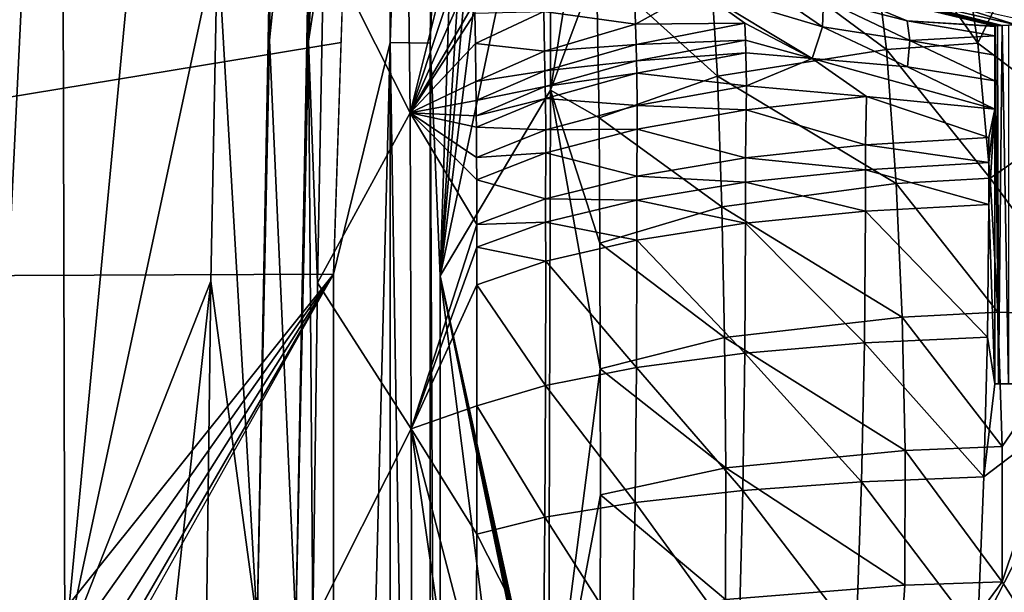
# Model space of a CAD drawing. Extents: x 0 to 48.1, y 0 to 60.
# Drawn here: x 10.1 to 17.3, y 35 to 39.2 of the extents above; entities that cross this region are included whole.
import ezdxf

# ---------------------------------------------------------------- set-up
doc = ezdxf.new("R2010")
doc.units = 0
doc.layers.add('PORCELANA', color=60, linetype='CONTINUOUS')

msp = doc.modelspace()

# ---------------------------------------------------------------- linework, layer by layer
at = {"layer": 'PORCELANA'}
for points in [[(12.7829, 39.0354, -1.0968), (12.8399, 51.9669, -0.9895), (12.3651, 37.3287, -0.9895), (12.7829, 39.0354, -1.0968)], [(12.7829, 39.0354, -1.0968), (13.2141, 51.9487, -1.0899), (12.8399, 51.9669, -0.9895), (12.7829, 39.0354, -1.0968)], [(13.0763, 39.0295, -1.3902), (13.2141, 51.9487, -1.0899), (12.7829, 39.0354, -1.0968), (13.0763, 39.0295, -1.3902)], [(13.0763, 39.0295, -1.3902), (13.4975, 51.9349, -1.3545), (13.2141, 51.9487, -1.0899), (13.0763, 39.0295, -1.3902)], [(13.6236, 51.9288, -1.7212), (13.4975, 51.9349, -1.3545), (13.0763, 39.0295, -1.3902), (13.6236, 51.9288, -1.7212)], [(13.6236, 51.9288, -1.7212), (13.0763, 39.0295, -1.3902), (13.1496, 37.316, -1.7212), (13.6236, 51.9288, -1.7212)], [(13.8424, 48.3117, -6.0641), (13.6236, 51.9288, -1.7212), (13.1496, 37.316, -1.7212), (13.8424, 48.3117, -6.0641)], [(1.7921, 37.2833, -0.805), (12.5864, 44.1531, -0.9895), (2.2503, 51.8313, -0.805), (1.7921, 37.2833, -0.805)], [(13.8424, 48.3117, -6.0641), (13.1496, 37.316, -1.7212), (13.904, 46.0755, -7.7427), (13.8424, 48.3117, -6.0641)], [(9.8036, 33.9636, -2.1486), (8.9606, 46.3085, -2.1338), (10.3605, 45.3795, -2.1583), (9.8036, 33.9636, -2.1486)], [(13.904, 46.0755, -7.7427), (13.1496, 37.316, -1.7212), (13.9465, 43.6658, -9.1378), (13.904, 46.0755, -7.7427)], [(9.8036, 33.9636, -2.1486), (10.3605, 45.3795, -2.1583), (10.3873, 34.5466, -2.1587), (9.8036, 33.9636, -2.1486)], [(10.3873, 34.5466, -2.1587), (10.3605, 45.3795, -2.1583), (11.2792, 43.9734, -2.1743), (10.3873, 34.5466, -2.1587)], [(1.7921, 37.2833, -0.805), (12.4758, 40.7408, -0.9895), (12.5864, 44.1531, -0.9895), (1.7921, 37.2833, -0.805)], [(10.3873, 34.5466, -2.1587), (11.2792, 43.9734, -2.1743), (11.5095, 39.7951, -2.1783), (10.3873, 34.5466, -2.1587)], [(13.1496, 37.316, -1.7212), (13.9649, 41.1628, -10.1362), (13.9465, 43.6658, -9.1378), (13.1496, 37.316, -1.7212)], [(11.5095, 39.7951, -2.1783), (11.9455, 42.3029, -2.2798), (11.8032, 34.7542, -2.2773), (11.5095, 39.7951, -2.1783)], [(11.8032, 34.7542, -2.2773), (11.9455, 42.3029, -2.2798), (11.893, 39.051, -2.2924), (11.8032, 34.7542, -2.2773)], [(11.893, 39.051, -2.2924), (11.9455, 42.3029, -2.2798), (12.2291, 42.2951, -2.5443), (11.893, 39.051, -2.2924)], [(12.0869, 34.7511, -2.5419), (11.893, 39.051, -2.2924), (12.2291, 42.2951, -2.5443), (12.0869, 34.7511, -2.5419)], [(12.0869, 34.7511, -2.5419), (12.2291, 42.2951, -2.5443), (12.1812, 39.0451, -2.591), (12.0869, 34.7511, -2.5419)], [(12.1812, 39.0451, -2.591), (12.2291, 42.2951, -2.5443), (12.3554, 42.2915, -2.9111), (12.1812, 39.0451, -2.591)], [(12.1812, 39.0451, -2.591), (12.3554, 42.2915, -2.9111), (12.294, 39.7778, -2.91), (12.1812, 39.0451, -2.591)], [(13.1496, 37.316, -1.7212), (13.9638, 38.6838, -10.7486), (13.9649, 41.1628, -10.1362), (13.1496, 37.316, -1.7212)], [(13.9638, 38.6838, -10.7486), (14.2877, 40.6855, -11.4863), (13.9649, 41.1628, -10.1362), (13.9638, 38.6838, -10.7486)], [(12.4204, 39.0347, -0.9895), (12.4758, 40.7408, -0.9895), (1.7921, 37.2833, -0.805), (12.4204, 39.0347, -0.9895)], [(12.9284, 38.518, -10.4506), (12.294, 39.7778, -2.91), (12.9026, 40.7375, -9.6157), (12.9284, 38.518, -10.4506)], [(13.3866, 40.3465, -11.6375), (12.9284, 38.518, -10.4506), (12.9026, 40.7375, -9.6157), (13.3866, 40.3465, -11.6375)], [(14.3028, 39.592, -11.8118), (14.2877, 40.6855, -11.4863), (13.9638, 38.6838, -10.7486), (14.3028, 39.592, -11.8118)], [(13.3866, 40.3465, -11.6375), (13.3929, 39.9166, -11.8019), (12.9284, 38.518, -10.4506), (13.3866, 40.3465, -11.6375)], [(17.1088, 39.0311, -14.0728), (16.9213, 40.2663, -13.6828), (16.2869, 40.2041, -13.5213), (17.1088, 39.0311, -14.0728)], [(17.1088, 39.0311, -14.0728), (17.588, 40.0223, -13.8229), (16.9213, 40.2663, -13.6828), (17.1088, 39.0311, -14.0728)], [(16.4365, 38.9839, -13.9111), (16.2869, 40.2041, -13.5213), (15.1187, 39.9596, -12.849), (16.4365, 38.9839, -13.9111)], [(16.4365, 38.9839, -13.9111), (17.1088, 39.0311, -14.0728), (16.2869, 40.2041, -13.5213), (16.4365, 38.9839, -13.9111)], [(15.1919, 38.786, -13.2028), (15.1187, 39.9596, -12.849), (14.3028, 39.592, -11.8118), (15.1919, 38.786, -13.2028)], [(15.1919, 38.786, -13.2028), (16.4365, 38.9839, -13.9111), (15.1187, 39.9596, -12.849), (15.1919, 38.786, -13.2028)], [(17.8413, 38.4802, -14.255), (17.588, 40.0223, -13.8229), (17.1088, 39.0311, -14.0728), (17.8413, 38.4802, -14.255)], [(12.9284, 38.518, -10.4506), (13.3929, 39.9166, -11.8019), (13.3992, 39.5862, -11.9239), (12.9284, 38.518, -10.4506)], [(15.9664, 39.1514, -14.673), (15.0488, 39.4253, -13.9992), (14.9003, 39.8813, -13.8847), (15.9664, 39.1514, -14.673)], [(15.9664, 39.1514, -14.673), (14.9003, 39.8813, -13.8847), (15.9736, 39.3546, -14.8184), (15.9664, 39.1514, -14.673)], [(11.462, 37.2767, -2.1775), (10.3873, 34.5466, -2.1587), (11.5095, 39.7951, -2.1783), (11.462, 37.2767, -2.1775)], [(11.8032, 34.7542, -2.2773), (11.462, 37.2767, -2.1775), (11.5095, 39.7951, -2.1783), (11.8032, 34.7542, -2.2773)], [(12.294, 39.7778, -2.91), (12.2466, 37.2639, -2.9092), (12.1812, 39.0451, -2.591), (12.294, 39.7778, -2.91)], [(12.9284, 38.518, -10.4506), (12.2466, 37.2639, -2.9092), (12.294, 39.7778, -2.91), (12.9284, 38.518, -10.4506)], [(13.9638, 38.6838, -10.7486), (14.3206, 38.4809, -12.0901), (14.3028, 39.592, -11.8118), (13.9638, 38.6838, -10.7486)], [(14.3028, 39.592, -11.8118), (14.3206, 38.4809, -12.0901), (15.1919, 38.786, -13.2028), (14.3028, 39.592, -11.8118)], [(12.9284, 38.518, -10.4506), (13.3992, 39.5862, -11.9239), (13.4046, 39.3342, -12.0133), (12.9284, 38.518, -10.4506)], [(14.5783, 39.4746, -13.5974), (14.5888, 39.1712, -13.6926), (13.9128, 39.2641, -12.9036), (14.5783, 39.4746, -13.5974)], [(15.0488, 39.4253, -13.9992), (14.5888, 39.1712, -13.6926), (14.5783, 39.4746, -13.5974), (15.0488, 39.4253, -13.9992)], [(16.0318, 39.4804, -15.6679), (17.2378, 39.1553, -15.5575), (15.9092, 39.4771, -15.0266), (16.0318, 39.4804, -15.6679)], [(16.5906, 39.1936, -15.1825), (15.9736, 39.3546, -14.8184), (15.9092, 39.4771, -15.0266), (16.5906, 39.1936, -15.1825)], [(16.5906, 39.1936, -15.1825), (15.9092, 39.4771, -15.0266), (17.2378, 39.1553, -15.5575), (16.5906, 39.1936, -15.1825)], [(17.3932, 39.1642, -15.7593), (16.0318, 39.4804, -15.6679), (16.8856, 39.3247, -15.9464), (17.3932, 39.1642, -15.7593)], [(17.3932, 39.1642, -15.7593), (17.2886, 39.1613, -15.6677), (16.0318, 39.4804, -15.6679), (17.3932, 39.1642, -15.7593)], [(16.0318, 39.4804, -15.6679), (17.2886, 39.1613, -15.6677), (17.2548, 39.1592, -15.6167), (16.0318, 39.4804, -15.6679)], [(17.2548, 39.1592, -15.6167), (17.2378, 39.1553, -15.5575), (16.0318, 39.4804, -15.6679), (17.2548, 39.1592, -15.6167)], [(15.0488, 39.4253, -13.9992), (15.3938, 39.1764, -14.2969), (14.5888, 39.1712, -13.6926), (15.0488, 39.4253, -13.9992)], [(15.8894, 38.9181, -14.6264), (15.0488, 39.4253, -13.9992), (15.9664, 39.1514, -14.673), (15.8894, 38.9181, -14.6264)], [(15.8894, 38.9181, -14.6264), (15.3938, 39.1764, -14.2969), (15.0488, 39.4253, -13.9992), (15.8894, 38.9181, -14.6264)], [(13.4046, 39.3342, -12.0133), (13.4062, 39.2501, -12.0419), (12.9284, 38.518, -10.4506), (13.4046, 39.3342, -12.0133)], [(16.6089, 39.0491, -15.0288), (15.9664, 39.1514, -14.673), (15.9736, 39.3546, -14.8184), (16.6089, 39.0491, -15.0288)], [(16.6089, 39.0491, -15.0288), (15.9736, 39.3546, -14.8184), (16.5906, 39.1936, -15.1825), (16.6089, 39.0491, -15.0288)], [(16.8856, 39.3247, -15.9464), (17.3948, 39.2124, -15.8983), (17.3932, 39.1642, -15.7593), (16.8856, 39.3247, -15.9464)], [(12.9284, 38.518, -10.4506), (13.4062, 39.2501, -12.0419), (13.41, 39.0264, -12.1143), (12.9284, 38.518, -10.4506)], [(13.4062, 39.2501, -12.0419), (13.9128, 39.2641, -12.9036), (13.41, 39.0264, -12.1143), (13.4062, 39.2501, -12.0419)], [(13.41, 39.0264, -12.1143), (13.9128, 39.2641, -12.9036), (13.9195, 38.972, -12.9942), (13.41, 39.0264, -12.1143)], [(13.9128, 39.2641, -12.9036), (14.5888, 39.1712, -13.6926), (13.9195, 38.972, -12.9942), (13.9128, 39.2641, -12.9036)], [(13.9195, 38.972, -12.9942), (14.5888, 39.1712, -13.6926), (14.5932, 39.0201, -13.7375), (13.9195, 38.972, -12.9942)], [(15.3938, 39.1764, -14.2969), (14.5932, 39.0201, -13.7375), (14.5888, 39.1712, -13.6926), (15.3938, 39.1764, -14.2969)], [(15.3983, 39.0522, -14.3325), (14.5932, 39.0201, -13.7375), (15.3938, 39.1764, -14.2969), (15.3983, 39.0522, -14.3325)], [(15.8894, 38.9181, -14.6264), (15.3983, 39.0522, -14.3325), (15.3938, 39.1764, -14.2969), (15.8894, 38.9181, -14.6264)], [(17.2378, 39.1553, -15.5575), (17.2363, 39.1527, -15.5327), (16.5906, 39.1936, -15.1825), (17.2378, 39.1553, -15.5575)], [(16.5906, 39.1936, -15.1825), (17.2363, 39.1527, -15.5327), (17.2363, 39.0835, -15.3377), (16.5906, 39.1936, -15.1825)], [(16.5906, 39.1936, -15.1825), (17.2363, 39.0835, -15.3377), (16.6089, 39.0491, -15.0288), (16.5906, 39.1936, -15.1825)], [(17.2363, 39.1527, -15.5327), (17.2378, 39.1553, -15.5575), (17.2363, 36.5194, -15.5327), (17.2363, 39.1527, -15.5327)], [(17.2363, 36.5194, -15.5327), (17.2378, 39.1553, -15.5575), (17.2632, 36.5194, -15.6329), (17.2363, 36.5194, -15.5327)], [(17.2632, 36.5194, -15.6329), (17.2378, 39.1553, -15.5575), (17.2548, 39.1592, -15.6167), (17.2632, 36.5194, -15.6329)], [(17.2632, 36.5194, -15.6329), (17.2548, 39.1592, -15.6167), (17.2886, 39.1613, -15.6677), (17.2632, 36.5194, -15.6329)], [(17.2632, 36.5194, -15.6329), (17.2886, 39.1613, -15.6677), (17.3365, 36.5194, -15.7063), (17.2632, 36.5194, -15.6329)], [(17.3932, 39.1642, -15.7593), (17.3354, 39.1619, -15.7056), (17.2886, 39.1613, -15.6677), (17.3932, 39.1642, -15.7593)], [(17.3365, 36.5194, -15.7063), (17.2886, 39.1613, -15.6677), (17.3354, 39.1619, -15.7056), (17.3365, 36.5194, -15.7063)], [(16.5916, 38.8568, -14.9418), (15.8894, 38.9181, -14.6264), (15.9664, 39.1514, -14.673), (16.5916, 38.8568, -14.9418)], [(16.6089, 39.0491, -15.0288), (16.5916, 38.8568, -14.9418), (15.9664, 39.1514, -14.673), (16.6089, 39.0491, -15.0288)], [(16.6089, 39.0491, -15.0288), (17.2363, 39.0835, -15.3377), (17.2363, 38.9419, -15.1876), (16.6089, 39.0491, -15.0288)], [(17.2363, 39.0835, -15.3377), (17.2363, 39.1527, -15.5327), (17.2363, 38.9419, -15.1876), (17.2363, 39.0835, -15.3377)], [(17.2363, 36.5194, -15.5327), (17.2363, 38.5448, -15.1135), (17.2363, 39.1527, -15.5327), (17.2363, 36.5194, -15.5327)], [(17.2363, 39.1527, -15.5327), (17.2363, 38.5448, -15.1135), (17.2363, 38.7515, -15.1082), (17.2363, 39.1527, -15.5327)], [(17.2363, 39.1527, -15.5327), (17.2363, 38.7515, -15.1082), (17.2363, 38.9419, -15.1876), (17.2363, 39.1527, -15.5327)], [(12.4204, 39.0347, -0.9895), (1.7921, 37.2833, -0.805), (12.3651, 37.3287, -0.9895), (12.4204, 39.0347, -0.9895)], [(11.8032, 34.7542, -2.2773), (11.893, 39.051, -2.2924), (12.0869, 34.7511, -2.5419), (11.8032, 34.7542, -2.2773)], [(12.1812, 39.0451, -2.591), (12.2132, 34.7497, -2.9086), (12.0869, 34.7511, -2.5419), (12.1812, 39.0451, -2.591)], [(12.1812, 39.0451, -2.591), (12.2466, 37.2639, -2.9092), (12.2132, 34.7497, -2.9086), (12.1812, 39.0451, -2.591)], [(12.7829, 39.0354, -1.0968), (12.3651, 37.3287, -0.9895), (12.3651, 22.6827, -0.9895), (12.7829, 39.0354, -1.0968)], [(12.3651, 22.6827, -0.9895), (12.7829, 20.976, -1.0968), (12.7829, 39.0354, -1.0968), (12.3651, 22.6827, -0.9895)], [(12.7829, 39.0354, -1.0968), (12.7829, 20.976, -1.0968), (13.0763, 20.9819, -1.3902), (12.7829, 39.0354, -1.0968)], [(12.7829, 39.0354, -1.0968), (13.0763, 20.9819, -1.3902), (13.0763, 39.0295, -1.3902), (12.7829, 39.0354, -1.0968)], [(12.9284, 38.518, -10.4506), (13.41, 39.0264, -12.1143), (13.4138, 38.7468, -12.1991), (12.9284, 38.518, -10.4506)], [(13.0763, 39.0295, -1.3902), (13.0763, 20.9819, -1.3902), (13.1496, 22.6954, -1.7212), (13.0763, 39.0295, -1.3902)], [(13.0763, 39.0295, -1.3902), (13.1496, 22.6954, -1.7212), (13.1496, 37.316, -1.7212), (13.0763, 39.0295, -1.3902)], [(13.41, 39.0264, -12.1143), (13.9195, 38.972, -12.9942), (13.4138, 38.7468, -12.1991), (13.41, 39.0264, -12.1143)], [(14.5932, 39.0201, -13.7375), (13.9223, 38.8263, -13.037), (13.9195, 38.972, -12.9942), (14.5932, 39.0201, -13.7375)], [(14.5932, 39.0201, -13.7375), (14.5964, 38.8994, -13.7722), (13.9223, 38.8263, -13.037), (14.5932, 39.0201, -13.7375)], [(15.3983, 39.0522, -14.3325), (14.5964, 38.8994, -13.7722), (14.5932, 39.0201, -13.7375), (15.3983, 39.0522, -14.3325)], [(15.4017, 38.959, -14.3587), (14.5964, 38.8994, -13.7722), (15.3983, 39.0522, -14.3325), (15.4017, 38.959, -14.3587)], [(15.4017, 38.959, -14.3587), (15.3983, 39.0522, -14.3325), (15.8894, 38.9181, -14.6264), (15.4017, 38.959, -14.3587)], [(17.2007, 38.0356, -14.3171), (17.1088, 39.0311, -14.0728), (16.4365, 38.9839, -13.9111), (17.2007, 38.0356, -14.3171)], [(17.2363, 38.7515, -15.1082), (16.5916, 38.8568, -14.9418), (16.6089, 39.0491, -15.0288), (17.2363, 38.7515, -15.1082)], [(16.6089, 39.0491, -15.0288), (17.2363, 38.9419, -15.1876), (17.2363, 38.7515, -15.1082), (16.6089, 39.0491, -15.0288)], [(17.2007, 38.0356, -14.3171), (17.8413, 38.4802, -14.255), (17.1088, 39.0311, -14.0728), (17.2007, 38.0356, -14.3171)], [(13.4138, 38.7468, -12.1991), (13.9195, 38.972, -12.9942), (13.9223, 38.8263, -13.037), (13.4138, 38.7468, -12.1991)], [(15.4017, 38.959, -14.3587), (14.5988, 38.8088, -13.7977), (14.5964, 38.8994, -13.7722), (15.4017, 38.959, -14.3587)], [(15.4017, 38.959, -14.3587), (15.4058, 38.7158, -14.4224), (14.5988, 38.8088, -13.7977), (15.4017, 38.959, -14.3587)], [(16.5084, 37.9952, -14.1514), (16.4365, 38.9839, -13.9111), (15.1919, 38.786, -13.2028), (16.5084, 37.9952, -14.1514)], [(15.8894, 38.9181, -14.6264), (15.4058, 38.7158, -14.4224), (15.4017, 38.959, -14.3587), (15.8894, 38.9181, -14.6264)], [(16.5084, 37.9952, -14.1514), (17.2007, 38.0356, -14.3171), (16.4365, 38.9839, -13.9111), (16.5084, 37.9952, -14.1514)], [(14.5964, 38.8994, -13.7722), (13.9243, 38.7097, -13.0702), (13.9223, 38.8263, -13.037), (14.5964, 38.8994, -13.7722)], [(14.5964, 38.8994, -13.7722), (14.5988, 38.8088, -13.7977), (13.9243, 38.7097, -13.0702), (14.5964, 38.8994, -13.7722)], [(15.8894, 38.9181, -14.6264), (16.289, 38.6375, -14.8579), (15.4058, 38.7158, -14.4224), (15.8894, 38.9181, -14.6264)], [(16.5916, 38.8568, -14.9418), (17.2363, 38.5448, -15.1135), (15.8894, 38.9181, -14.6264), (16.5916, 38.8568, -14.9418)], [(17.2363, 38.5448, -15.1135), (16.289, 38.6375, -14.8579), (15.8894, 38.9181, -14.6264), (17.2363, 38.5448, -15.1135)], [(13.4138, 38.7468, -12.1991), (13.9223, 38.8263, -13.037), (13.4155, 38.607, -12.2393), (13.4138, 38.7468, -12.1991)], [(13.4155, 38.607, -12.2393), (13.9223, 38.8263, -13.037), (13.9243, 38.7097, -13.0702), (13.4155, 38.607, -12.2393)], [(13.9243, 38.7097, -13.0702), (14.5988, 38.8088, -13.7977), (13.9258, 38.6222, -13.0946), (13.9243, 38.7097, -13.0702)], [(13.9258, 38.6222, -13.0946), (14.5988, 38.8088, -13.7977), (14.6018, 38.5714, -13.8599), (13.9258, 38.6222, -13.0946)], [(14.5988, 38.8088, -13.7977), (15.4058, 38.7158, -14.4224), (14.6018, 38.5714, -13.8599), (14.5988, 38.8088, -13.7977)], [(17.2363, 38.7515, -15.1082), (17.2363, 38.5448, -15.1135), (16.5916, 38.8568, -14.9418), (17.2363, 38.7515, -15.1082)], [(13.4138, 38.7468, -12.1991), (13.4155, 38.607, -12.2393), (12.9284, 38.518, -10.4506), (13.4138, 38.7468, -12.1991)], [(15.1919, 38.786, -13.2028), (14.3206, 38.4809, -12.0901), (15.2253, 37.8233, -13.418), (15.1919, 38.786, -13.2028)], [(15.1919, 38.786, -13.2028), (15.2253, 37.8233, -13.418), (16.5084, 37.9952, -14.1514), (15.1919, 38.786, -13.2028)], [(13.9487, 33.6744, -11.3616), (13.9638, 38.6838, -10.7486), (13.1496, 37.316, -1.7212), (13.9487, 33.6744, -11.3616)], [(13.4155, 38.607, -12.2393), (13.9243, 38.7097, -13.0702), (13.4167, 38.4951, -12.2705), (13.4155, 38.607, -12.2393)], [(13.4167, 38.4951, -12.2705), (13.9243, 38.7097, -13.0702), (13.9258, 38.6222, -13.0946), (13.4167, 38.4951, -12.2705)], [(13.9638, 38.6838, -10.7486), (13.9487, 33.6744, -11.3616), (14.3299, 36.6312, -12.4078), (13.9638, 38.6838, -10.7486)], [(14.3299, 36.6312, -12.4078), (14.327, 37.5567, -12.2623), (13.9638, 38.6838, -10.7486), (14.3299, 36.6312, -12.4078)], [(13.9638, 38.6838, -10.7486), (14.327, 37.5567, -12.2623), (14.3206, 38.4809, -12.0901), (13.9638, 38.6838, -10.7486)], [(15.4049, 38.5379, -14.4653), (14.6018, 38.5714, -13.8599), (15.4058, 38.7158, -14.4224), (15.4049, 38.5379, -14.4653)], [(15.4049, 38.5379, -14.4653), (15.4058, 38.7158, -14.4224), (16.289, 38.6375, -14.8579), (15.4049, 38.5379, -14.4653)], [(12.9284, 38.518, -10.4506), (13.4155, 38.607, -12.2393), (13.4167, 38.4951, -12.2705), (12.9284, 38.518, -10.4506)], [(13.4167, 38.4951, -12.2705), (13.9258, 38.6222, -13.0946), (13.4175, 38.411, -12.2935), (13.4167, 38.4951, -12.2705)], [(13.4175, 38.411, -12.2935), (13.9258, 38.6222, -13.0946), (13.9279, 38.392, -13.1546), (13.4175, 38.411, -12.2935)], [(13.9258, 38.6222, -13.0946), (14.6018, 38.5714, -13.8599), (13.9279, 38.392, -13.1546), (13.9258, 38.6222, -13.0946)], [(16.2823, 38.28, -14.9401), (15.4049, 38.5379, -14.4653), (16.289, 38.6375, -14.8579), (16.2823, 38.28, -14.9401)], [(16.2823, 38.28, -14.9401), (16.289, 38.6375, -14.8579), (17.1906, 38.334, -15.1563), (16.2823, 38.28, -14.9401)], [(17.2363, 38.5448, -15.1135), (17.1906, 38.334, -15.1563), (16.289, 38.6375, -14.8579), (17.2363, 38.5448, -15.1135)], [(12.938, 36.1897, -10.9935), (12.2466, 37.2639, -2.9092), (12.9284, 38.518, -10.4506), (12.938, 36.1897, -10.9935)], [(12.9284, 38.518, -10.4506), (13.4175, 38.411, -12.2935), (13.419, 38.1887, -12.3509), (12.9284, 38.518, -10.4506)], [(12.9284, 38.518, -10.4506), (13.4167, 38.4951, -12.2705), (13.4175, 38.411, -12.2935), (12.9284, 38.518, -10.4506)], [(13.419, 38.1887, -12.3509), (13.4193, 38.0236, -12.3908), (12.9284, 38.518, -10.4506), (13.419, 38.1887, -12.3509)], [(12.9284, 38.518, -10.4506), (13.4193, 38.0236, -12.3908), (13.4194, 37.6937, -12.4665), (12.9284, 38.518, -10.4506)], [(12.9284, 38.518, -10.4506), (13.4194, 37.6937, -12.4665), (12.938, 36.1897, -10.9935), (12.9284, 38.518, -10.4506)], [(14.6014, 38.397, -13.9018), (13.9279, 38.392, -13.1546), (14.6018, 38.5714, -13.8599), (14.6014, 38.397, -13.9018)], [(14.6014, 38.397, -13.9018), (14.6018, 38.5714, -13.8599), (15.4049, 38.5379, -14.4653), (14.6014, 38.397, -13.9018)], [(15.4001, 38.1847, -14.5456), (14.6014, 38.397, -13.9018), (15.4049, 38.5379, -14.4653), (15.4001, 38.1847, -14.5456)], [(15.4001, 38.1847, -14.5456), (15.4049, 38.5379, -14.4653), (16.2823, 38.28, -14.9401), (15.4001, 38.1847, -14.5456)], [(17.1899, 37.8426, -15.2657), (17.2363, 38.5448, -15.1135), (17.2363, 36.5194, -15.5267), (17.1899, 37.8426, -15.2657)], [(17.1899, 37.8426, -15.2657), (17.19, 38.1502, -15.1982), (17.2363, 38.5448, -15.1135), (17.1899, 37.8426, -15.2657)], [(17.19, 38.1502, -15.1982), (17.1906, 38.334, -15.1563), (17.2363, 38.5448, -15.1135), (17.19, 38.1502, -15.1982)], [(17.2363, 36.5194, -15.5267), (17.2363, 38.5448, -15.1135), (17.2363, 36.5194, -15.5327), (17.2363, 36.5194, -15.5267)], [(15.2253, 37.8233, -13.418), (14.3206, 38.4809, -12.0901), (14.327, 37.5567, -12.2623), (15.2253, 37.8233, -13.418)], [(17.9476, 37.021, -14.5691), (17.8413, 38.4802, -14.255), (17.2007, 38.0356, -14.3171), (17.9476, 37.021, -14.5691)], [(13.4175, 38.411, -12.2935), (13.9279, 38.392, -13.1546), (13.419, 38.1887, -12.3509), (13.4175, 38.411, -12.2935)], [(13.419, 38.1887, -12.3509), (13.9279, 38.392, -13.1546), (13.9279, 38.2219, -13.1955), (13.419, 38.1887, -12.3509)], [(14.5985, 38.0501, -13.9804), (13.9279, 38.2219, -13.1955), (14.6014, 38.397, -13.9018), (14.5985, 38.0501, -13.9804)], [(13.9279, 38.2219, -13.1955), (13.9279, 38.392, -13.1546), (14.6014, 38.397, -13.9018), (13.9279, 38.2219, -13.1955)], [(14.5985, 38.0501, -13.9804), (14.6014, 38.397, -13.9018), (15.4001, 38.1847, -14.5456), (14.5985, 38.0501, -13.9804)], [(17.19, 38.1502, -15.1982), (16.2823, 38.28, -14.9401), (17.1906, 38.334, -15.1563), (17.19, 38.1502, -15.1982)], [(13.419, 38.1887, -12.3509), (13.9279, 38.2219, -13.1955), (13.4193, 38.0236, -12.3908), (13.419, 38.1887, -12.3509)], [(13.4193, 38.0236, -12.3908), (13.9279, 38.2219, -13.1955), (13.9267, 37.883, -13.2726), (13.4193, 38.0236, -12.3908)], [(13.9267, 37.883, -13.2726), (13.9279, 38.2219, -13.1955), (14.5985, 38.0501, -13.9804), (13.9267, 37.883, -13.2726)], [(16.2818, 38.0977, -14.9814), (15.4001, 38.1847, -14.5456), (16.2823, 38.28, -14.9401), (16.2818, 38.0977, -14.9814)], [(16.2818, 38.0977, -14.9814), (16.2823, 38.28, -14.9401), (17.19, 38.1502, -15.1982), (16.2818, 38.0977, -14.9814)], [(15.3999, 38.005, -14.5861), (14.5985, 38.0501, -13.9804), (15.4001, 38.1847, -14.5456), (15.3999, 38.005, -14.5861)], [(15.3999, 38.005, -14.5861), (15.4001, 38.1847, -14.5456), (16.2818, 38.0977, -14.9814), (15.3999, 38.005, -14.5861)], [(17.1899, 37.8426, -15.2657), (16.2818, 38.0977, -14.9814), (17.19, 38.1502, -15.1982), (17.1899, 37.8426, -15.2657)], [(16.2819, 37.7926, -15.0481), (15.3999, 38.005, -14.5861), (16.2818, 38.0977, -14.9814), (16.2819, 37.7926, -15.0481)], [(16.2819, 37.7926, -15.0481), (16.2818, 38.0977, -14.9814), (17.1899, 37.8426, -15.2657), (16.2819, 37.7926, -15.0481)], [(13.4193, 38.0236, -12.3908), (13.9267, 37.883, -13.2726), (13.4194, 37.6937, -12.4665), (13.4193, 38.0236, -12.3908)], [(14.5985, 37.8741, -14.02), (13.9267, 37.883, -13.2726), (14.5985, 38.0501, -13.9804), (14.5985, 37.8741, -14.02)], [(14.5985, 37.8741, -14.02), (14.5985, 38.0501, -13.9804), (15.3999, 38.005, -14.5861), (14.5985, 37.8741, -14.02)], [(15.4001, 37.7044, -14.6518), (14.5985, 37.8741, -14.02), (15.3999, 38.005, -14.5861), (15.4001, 37.7044, -14.6518)], [(16.5522, 37.0123, -14.3499), (16.5084, 37.9952, -14.1514), (15.2253, 37.8233, -13.418), (16.5522, 37.0123, -14.3499)], [(15.4001, 37.7044, -14.6518), (15.3999, 38.005, -14.5861), (16.2819, 37.7926, -15.0481), (15.4001, 37.7044, -14.6518)], [(17.2579, 37.0473, -14.5212), (17.2007, 38.0356, -14.3171), (16.5084, 37.9952, -14.1514), (17.2579, 37.0473, -14.5212)], [(17.2579, 37.0473, -14.5212), (16.5084, 37.9952, -14.1514), (16.5522, 37.0123, -14.3499), (17.2579, 37.0473, -14.5212)], [(17.2579, 37.0473, -14.5212), (17.9476, 37.021, -14.5691), (17.2007, 38.0356, -14.3171), (17.2579, 37.0473, -14.5212)], [(13.4194, 37.6937, -12.4665), (13.9267, 37.883, -13.2726), (13.927, 37.7115, -13.3112), (13.4194, 37.6937, -12.4665)], [(13.927, 37.7115, -13.3112), (13.9267, 37.883, -13.2726), (14.5985, 37.8741, -14.02), (13.927, 37.7115, -13.3112)], [(14.5989, 37.5797, -14.0842), (13.927, 37.7115, -13.3112), (14.5985, 37.8741, -14.02), (14.5989, 37.5797, -14.0842)], [(14.5989, 37.5797, -14.0842), (14.5985, 37.8741, -14.02), (15.4001, 37.7044, -14.6518), (14.5989, 37.5797, -14.0842)], [(15.2253, 37.8233, -13.418), (14.327, 37.5567, -12.2623), (15.2449, 36.8629, -13.5952), (15.2253, 37.8233, -13.418)], [(16.5522, 37.0123, -14.3499), (15.2253, 37.8233, -13.418), (15.2449, 36.8629, -13.5952), (16.5522, 37.0123, -14.3499)], [(16.2745, 36.8217, -15.2368), (15.4001, 37.7044, -14.6518), (16.2819, 37.7926, -15.0481), (16.2745, 36.8217, -15.2368)], [(16.2819, 37.7926, -15.0481), (17.1806, 36.8643, -15.4577), (16.2745, 36.8217, -15.2368), (16.2819, 37.7926, -15.0481)], [(16.2819, 37.7926, -15.0481), (17.1899, 37.8426, -15.2657), (17.1806, 36.8643, -15.4577), (16.2819, 37.7926, -15.0481)], [(17.1806, 36.8643, -15.4577), (17.1899, 37.8426, -15.2657), (17.2363, 36.5194, -15.5267), (17.1806, 36.8643, -15.4577)], [(13.4194, 37.6937, -12.4665), (13.927, 37.7115, -13.3112), (13.4198, 37.5273, -12.504), (13.4194, 37.6937, -12.4665)], [(13.4198, 37.5273, -12.504), (13.927, 37.7115, -13.3112), (13.9275, 37.4248, -13.3736), (13.4198, 37.5273, -12.504)], [(13.9275, 37.4248, -13.3736), (13.927, 37.7115, -13.3112), (14.5989, 37.5797, -14.0842), (13.9275, 37.4248, -13.3736)], [(12.938, 36.1897, -10.9935), (13.4194, 37.6937, -12.4665), (13.4198, 37.5273, -12.504), (12.938, 36.1897, -10.9935)], [(15.4001, 37.7044, -14.6518), (15.3949, 36.7466, -14.8367), (14.5989, 37.5797, -14.0842), (15.4001, 37.7044, -14.6518)], [(16.2745, 36.8217, -15.2368), (15.3949, 36.7466, -14.8367), (15.4001, 37.7044, -14.6518), (16.2745, 36.8217, -15.2368)], [(14.5989, 37.5797, -14.0842), (14.596, 36.6404, -14.2651), (13.9275, 37.4248, -13.3736), (14.5989, 37.5797, -14.0842)], [(14.5989, 37.5797, -14.0842), (15.3949, 36.7466, -14.8367), (14.596, 36.6404, -14.2651), (14.5989, 37.5797, -14.0842)], [(12.938, 36.1897, -10.9935), (13.4198, 37.5273, -12.504), (13.4205, 37.2492, -12.5645), (12.938, 36.1897, -10.9935)], [(13.4198, 37.5273, -12.504), (13.9275, 37.4248, -13.3736), (13.4205, 37.2492, -12.5645), (13.4198, 37.5273, -12.504)], [(15.2449, 36.8629, -13.5952), (14.327, 37.5567, -12.2623), (14.3299, 36.6312, -12.4078), (15.2449, 36.8629, -13.5952)], [(13.4205, 37.2492, -12.5645), (13.9275, 37.4248, -13.3736), (13.9267, 36.5085, -13.5502), (13.4205, 37.2492, -12.5645)], [(13.9275, 37.4248, -13.3736), (14.596, 36.6404, -14.2651), (13.9267, 36.5085, -13.5502), (13.9275, 37.4248, -13.3736)], [(12.3651, 37.3287, -0.9895), (1.7921, 37.2833, -0.805), (6.4981, 30.0066, -0.8881), (12.3651, 37.3287, -0.9895)], [(12.3651, 37.3287, -0.9895), (6.4981, 30.0066, -0.8881), (7.1695, 30.0029, -0.8999), (12.3651, 37.3287, -0.9895)], [(7.1695, 30.0029, -0.8999), (7.7382, 29.9998, -0.9098), (12.3651, 37.3287, -0.9895), (7.1695, 30.0029, -0.8999)], [(12.3651, 37.3287, -0.9895), (7.7382, 29.9998, -0.9098), (8.118, 29.9977, -0.9164), (12.3651, 37.3287, -0.9895)], [(8.118, 29.9977, -0.9164), (8.2516, 29.997, -0.9187), (12.3651, 37.3287, -0.9895), (8.118, 29.9977, -0.9164)], [(12.3651, 37.3287, -0.9895), (8.118, 29.9977, -0.9164), (12.3651, 22.6827, -0.9895), (12.3651, 37.3287, -0.9895)], [(11.462, 37.2767, -2.1775), (11.1867, 34.7586, -2.1727), (10.3873, 34.5466, -2.1587), (11.462, 37.2767, -2.1775)], [(11.4286, 34.7581, -2.1769), (11.1867, 34.7586, -2.1727), (11.462, 37.2767, -2.1775), (11.4286, 34.7581, -2.1769)], [(11.4286, 34.7581, -2.1769), (11.462, 37.2767, -2.1775), (11.8032, 34.7542, -2.2773), (11.4286, 34.7581, -2.1769)], [(13.9487, 33.6744, -11.3616), (13.1496, 37.316, -1.7212), (13.9486, 33.5957, -11.3677), (13.9487, 33.6744, -11.3616)], [(13.9486, 33.5957, -11.3677), (13.1496, 37.316, -1.7212), (13.9483, 33.5169, -11.3714), (13.9486, 33.5957, -11.3677)], [(13.1496, 22.6954, -1.7212), (13.9362, 31.1498, -11.3726), (13.1496, 37.316, -1.7212), (13.1496, 22.6954, -1.7212)], [(13.1496, 37.316, -1.7212), (13.9362, 31.1498, -11.3726), (13.9478, 33.438, -11.3726), (13.1496, 37.316, -1.7212)], [(13.1496, 37.316, -1.7212), (13.9478, 33.438, -11.3726), (13.9483, 33.5169, -11.3714), (13.1496, 37.316, -1.7212)], [(12.938, 36.1897, -10.9935), (12.2132, 34.7497, -2.9086), (12.2466, 37.2639, -2.9092), (12.938, 36.1897, -10.9935)], [(13.4205, 37.2492, -12.5645), (13.4213, 36.359, -12.7368), (12.938, 36.1897, -10.9935), (13.4205, 37.2492, -12.5645)], [(13.4205, 37.2492, -12.5645), (13.9267, 36.5085, -13.5502), (13.4213, 36.359, -12.7368), (13.4205, 37.2492, -12.5645)], [(15.2449, 36.8629, -13.5952), (16.5752, 36.0286, -14.5147), (16.5522, 37.0123, -14.3499), (15.2449, 36.8629, -13.5952)], [(16.5522, 37.0123, -14.3499), (17.2888, 36.0587, -14.6918), (17.2579, 37.0473, -14.5212), (16.5522, 37.0123, -14.3499)], [(16.5522, 37.0123, -14.3499), (16.5752, 36.0286, -14.5147), (17.2888, 36.0587, -14.6918), (16.5522, 37.0123, -14.3499)], [(17.2888, 36.0587, -14.6918), (17.9476, 37.021, -14.5691), (17.2579, 37.0473, -14.5212), (17.2888, 36.0587, -14.6918)], [(17.2888, 36.0587, -14.6918), (17.2886, 35.0625, -14.8324), (17.9476, 37.021, -14.5691), (17.2888, 36.0587, -14.6918)], [(17.2886, 35.0625, -14.8324), (17.9588, 34.0159, -15.0032), (17.9476, 37.021, -14.5691), (17.2886, 35.0625, -14.8324)], [(15.2449, 36.8629, -13.5952), (14.3299, 36.6312, -12.4078), (15.2545, 35.9011, -13.7427), (15.2449, 36.8629, -13.5952)], [(15.2449, 36.8629, -13.5952), (15.2545, 35.9011, -13.7427), (16.5752, 36.0286, -14.5147), (15.2449, 36.8629, -13.5952)], [(16.2745, 36.8217, -15.2368), (17.1806, 36.8643, -15.4577), (17.1537, 35.8343, -15.6246), (16.2745, 36.8217, -15.2368)], [(17.1806, 36.8643, -15.4577), (17.2363, 36.5194, -15.5267), (17.1537, 35.8343, -15.6246), (17.1806, 36.8643, -15.4577)], [(16.2524, 35.7984, -15.3985), (15.3949, 36.7466, -14.8367), (16.2745, 36.8217, -15.2368), (16.2524, 35.7984, -15.3985)], [(16.2745, 36.8217, -15.2368), (17.1537, 35.8343, -15.6246), (16.2524, 35.7984, -15.3985), (16.2745, 36.8217, -15.2368)], [(14.596, 36.6404, -14.2651), (15.3949, 36.7466, -14.8367), (15.3785, 35.7357, -14.9939), (14.596, 36.6404, -14.2651)], [(16.2524, 35.7984, -15.3985), (15.3785, 35.7357, -14.9939), (15.3949, 36.7466, -14.8367), (16.2524, 35.7984, -15.3985)], [(13.9267, 36.5085, -13.5502), (14.596, 36.6404, -14.2651), (14.5854, 35.6473, -14.4188), (13.9267, 36.5085, -13.5502)], [(14.3299, 36.6312, -12.4078), (13.9487, 33.6744, -11.3616), (14.3307, 35.7038, -12.5327), (14.3299, 36.6312, -12.4078)], [(14.3299, 36.6312, -12.4078), (14.3307, 35.7038, -12.5327), (15.2545, 35.9011, -13.7427), (14.3299, 36.6312, -12.4078)], [(14.596, 36.6404, -14.2651), (15.3785, 35.7357, -14.9939), (14.5854, 35.6473, -14.4188), (14.596, 36.6404, -14.2651)], [(13.4213, 36.359, -12.7368), (13.9267, 36.5085, -13.5502), (13.9212, 35.5377, -13.7016), (13.4213, 36.359, -12.7368)], [(13.9267, 36.5085, -13.5502), (14.5854, 35.6473, -14.4188), (13.9212, 35.5377, -13.7016), (13.9267, 36.5085, -13.5502)], [(17.1537, 35.8343, -15.6246), (18.0551, 36.5194, -15.5741), (17.1067, 34.6721, -15.7722), (17.1537, 35.8343, -15.6246)], [(17.1067, 34.6721, -15.7722), (18.0551, 36.5194, -15.5741), (17.9385, 33.7215, -15.9336), (17.1067, 34.6721, -15.7722)], [(17.1537, 35.8343, -15.6246), (17.2363, 36.5194, -15.5267), (18.0551, 36.5194, -15.5741), (17.1537, 35.8343, -15.6246)], [(17.2632, 36.5194, -15.6329), (17.2363, 36.5194, -15.5267), (17.2363, 36.5194, -15.5327), (17.2632, 36.5194, -15.6329)], [(17.2632, 36.5194, -15.6329), (17.3365, 36.5194, -15.7063), (17.2363, 36.5194, -15.5267), (17.2632, 36.5194, -15.6329)], [(17.2363, 36.5194, -15.5267), (17.3365, 36.5194, -15.7063), (17.4367, 36.5194, -15.7331), (17.2363, 36.5194, -15.5267)], [(17.2363, 36.5194, -15.5267), (17.4367, 36.5194, -15.7331), (18.0551, 36.5194, -15.5741), (17.2363, 36.5194, -15.5267)], [(12.938, 36.1897, -10.9935), (13.4213, 36.359, -12.7368), (13.4196, 35.4136, -12.8865), (12.938, 36.1897, -10.9935)], [(13.4213, 36.359, -12.7368), (13.9212, 35.5377, -13.7016), (13.4196, 35.4136, -12.8865), (13.4213, 36.359, -12.7368)], [(12.9416, 33.8216, -11.3349), (12.2132, 34.7497, -2.9086), (12.938, 36.1897, -10.9935), (12.9416, 33.8216, -11.3349)], [(12.938, 36.1897, -10.9935), (13.4196, 35.4136, -12.8865), (13.4154, 34.3502, -13.0168), (12.938, 36.1897, -10.9935)], [(12.9416, 33.8216, -11.3349), (12.938, 36.1897, -10.9935), (13.3099, 33.6084, -12.8543), (12.9416, 33.8216, -11.3349)], [(13.3099, 33.6084, -12.8543), (12.938, 36.1897, -10.9935), (13.4154, 34.3502, -13.0168), (13.3099, 33.6084, -12.8543)], [(16.5752, 36.0286, -14.5147), (17.2886, 35.0625, -14.8324), (17.2888, 36.0587, -14.6918), (16.5752, 36.0286, -14.5147)], [(15.2545, 35.9011, -13.7427), (16.5734, 35.0372, -14.6487), (16.5752, 36.0286, -14.5147), (15.2545, 35.9011, -13.7427)], [(16.5752, 36.0286, -14.5147), (16.5734, 35.0372, -14.6487), (17.2886, 35.0625, -14.8324), (16.5752, 36.0286, -14.5147)], [(15.2545, 35.9011, -13.7427), (14.3307, 35.7038, -12.5327), (15.2523, 34.9318, -13.8634), (15.2545, 35.9011, -13.7427)], [(15.2545, 35.9011, -13.7427), (15.2523, 34.9318, -13.8634), (16.5734, 35.0372, -14.6487), (15.2545, 35.9011, -13.7427)], [(16.2524, 35.7984, -15.3985), (17.1537, 35.8343, -15.6246), (17.1067, 34.6721, -15.7722), (16.2524, 35.7984, -15.3985)], [(16.2137, 34.6442, -15.5384), (15.3785, 35.7357, -14.9939), (16.2524, 35.7984, -15.3985), (16.2137, 34.6442, -15.5384)], [(16.2524, 35.7984, -15.3985), (17.1067, 34.6721, -15.7722), (16.2137, 34.6442, -15.5384), (16.2524, 35.7984, -15.3985)], [(14.3307, 35.7038, -12.5327), (13.9487, 33.6744, -11.3616), (14.3291, 34.7696, -12.6409), (14.3307, 35.7038, -12.5327)], [(14.3291, 34.7696, -12.6409), (15.2523, 34.9318, -13.8634), (14.3307, 35.7038, -12.5327), (14.3291, 34.7696, -12.6409)], [(14.5854, 35.6473, -14.4188), (15.3785, 35.7357, -14.9939), (15.3495, 34.596, -15.128), (14.5854, 35.6473, -14.4188)], [(16.2137, 34.6442, -15.5384), (15.3495, 34.596, -15.128), (15.3785, 35.7357, -14.9939), (16.2137, 34.6442, -15.5384)], [(13.9212, 35.5377, -13.7016), (14.5854, 35.6473, -14.4188), (14.5661, 34.5284, -14.5497), (13.9212, 35.5377, -13.7016)], [(14.5854, 35.6473, -14.4188), (15.3495, 34.596, -15.128), (14.5661, 34.5284, -14.5497), (14.5854, 35.6473, -14.4188)], [(13.4196, 35.4136, -12.8865), (13.9212, 35.5377, -13.7016), (13.9105, 34.4448, -13.8314), (13.4196, 35.4136, -12.8865)], [(13.9212, 35.5377, -13.7016), (14.5661, 34.5284, -14.5497), (13.9105, 34.4448, -13.8314), (13.9212, 35.5377, -13.7016)], [(13.4196, 35.4136, -12.8865), (13.9105, 34.4448, -13.8314), (13.4154, 34.3502, -13.0168), (13.4196, 35.4136, -12.8865)], [(16.5734, 35.0372, -14.6487), (15.2523, 34.9318, -13.8634), (16.5013, 33.9909, -14.7366), (16.5734, 35.0372, -14.6487)], [(16.5734, 35.0372, -14.6487), (16.5013, 33.9909, -14.7366), (17.2886, 35.0625, -14.8324), (16.5734, 35.0372, -14.6487)], [(17.2886, 35.0625, -14.8324), (16.5013, 33.9909, -14.7366), (17.9588, 34.0159, -15.0032), (17.2886, 35.0625, -14.8324)]]:
    msp.add_3dface(points, dxfattribs=at)

doc.saveas('drawing.dxf')
